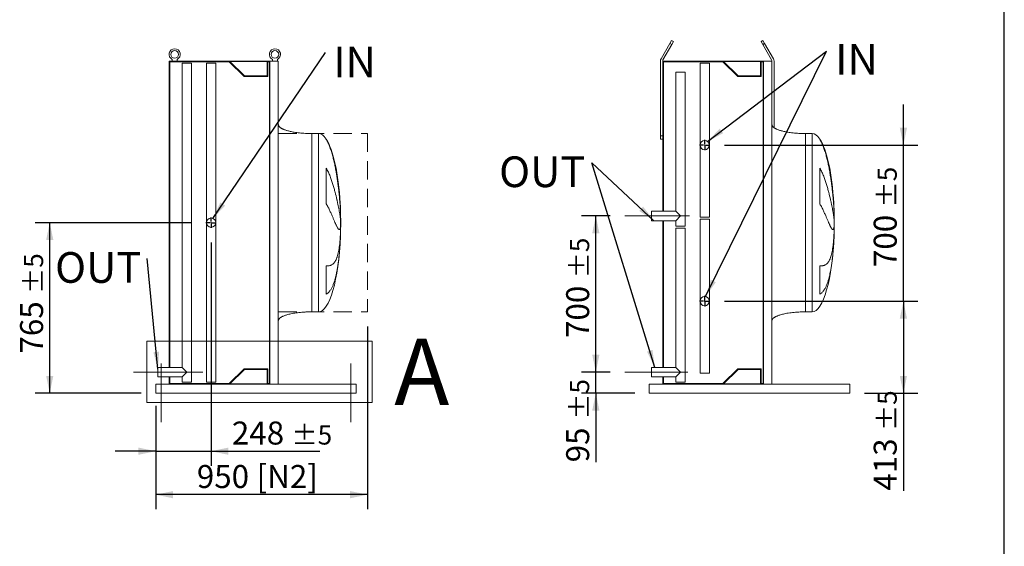
# Model space of a CAD drawing. Units: millimetres. Extents: x 190 to 13500, y 125 to 9447.
# Drawn here: x 9083 to 13500, y 2487 to 4849 of the extents above; entities that cross this region are included whole.
import ezdxf

# ---------------------------------------------------------------- set-up
doc = ezdxf.new("R2010")
doc.units = ezdxf.units.MM
doc.header["$LTSCALE"] = 65
for name, pattern in [('SLD-Center', [19.05, 15.24, -1.27, 1.27, -1.27]), ('SLD-Dashed', [1.905, 1.27, -0.635]), ('SLD-Solid', [0])]:
    doc.linetypes.add(name, pattern=pattern)
doc.layers.add('GEOMETRY', color=7, linetype='SLD-Solid')
doc.layers.add('TITLE', color=7, linetype='SLD-Solid')
doc.styles.add('SLDTEXTSTYLE0', font='TXT', dxfattribs={"width": 0.605})
doc.dimstyles.new('SLDDIMSTYLE1', dxfattribs={"dimtxt": 100.164429, "dimasz": 78, "dimexe": 0, "dimexo": 0.0625, "dimgap": 25.041107, "dimtad": 1, "dimdec": 0, "dimrnd": 1e-09, "dimzin": 12, "dimdsep": 46, "dimtxsty": 'SLDTEXTSTYLE0', "dimsah": 1, "dimcen": 0.09, "dimadec": 0, "dimazin": 3, "dimtol": 1, "dimtp": 5, "dimtm": 5, "dimtfac": 1, "dimtdec": 0, "dimtofl": 0, "dimtmove": 0, "dimatfit": 3, "dimfxl": 1, "dimfrac": 2, "dimtolj": 1, "dimarcsym": 0})
doc.dimstyles.new('SLDDIMSTYLE10', dxfattribs={"dimtxt": 100.164429, "dimasz": 78, "dimexe": 0, "dimexo": 0.0625, "dimgap": 25.041107, "dimtad": 1, "dimdec": 0, "dimrnd": 1e-09, "dimzin": 12, "dimdsep": 46, "dimtxsty": 'SLDTEXTSTYLE0', "dimsah": 1, "dimcen": 0.09, "dimadec": 0, "dimazin": 3, "dimtfac": 1, "dimtdec": 0, "dimtmove": 0, "dimatfit": 0, "dimfxl": 1, "dimfrac": 2, "dimtolj": 1, "dimtzin": 12, "dimarcsym": 0})
doc.dimstyles.new('SLDDIMSTYLE4', dxfattribs={"dimtxt": 100.164429, "dimasz": 78, "dimexe": 0, "dimexo": 0.0625, "dimgap": 25.041107, "dimtad": 1, "dimdec": 0, "dimrnd": 1e-09, "dimzin": 12, "dimdsep": 46, "dimtxsty": 'SLDTEXTSTYLE0', "dimsah": 1, "dimcen": 0.09, "dimadec": 0, "dimazin": 3, "dimtol": 1, "dimtp": 5, "dimtm": 5, "dimtfac": 1, "dimtdec": 0, "dimtmove": 0, "dimatfit": 0, "dimfxl": 1, "dimfrac": 2, "dimtolj": 1, "dimarcsym": 0})
doc.dimstyles.new('SLDDIMSTYLE5', dxfattribs={"dimtxt": 0.18, "dimasz": 78, "dimexe": 0, "dimexo": 0.0625, "dimgap": 0, "dimtad": 0, "dimtih": 1, "dimtoh": 1, "dimdec": 0, "dimrnd": 1e-09, "dimzin": 0, "dimdsep": 46, "dimtxsty": 'Standard', "dimsah": 1, "dimcen": 0.09, "dimadec": 0, "dimazin": 0, "dimtfac": 78, "dimtdec": 0, "dimtofl": 0, "dimtmove": 0, "dimatfit": 3, "dimfxl": 1, "dimfrac": 2, "dimtolj": 1, "dimtzin": 0, "dimarcsym": 0})

# ---------------------------------------------------------------- blocks, each defined once
blk = doc.blocks.new('_D_34')
at = {"layer": 'GEOMETRY'}
for p, q in [((10642.8, 3473.5), (10642.8, 2653.5)), ((9692.8, 3116.5), (9692.8, 2653.5)), ((10642.8, 2718.5), (9692.8, 2718.5))]:
    blk.add_line(p, q, dxfattribs=at)
for points in [[(9692.8, 2718.5), (9770.8, 2702.2), (9770.8, 2734.7)], [(10642.8, 2718.5), (10564.8, 2734.7), (10564.8, 2702.2)]]:
    blk.add_solid(points, dxfattribs=at)
at = {"layer": 'GEOMETRY', "char_height": 103.19, "attachment_point": 1, "style": 'SLDTEXTSTYLE0'}
for s, insert in [('950', (9877.3, 2851.5)), ('[N2]', (10145.3, 2851.5))]:
    blk.add_mtext(s, dxfattribs=dict(at, insert=insert))
blk = doc.blocks.new('_D_35')
at = {"layer": 'GEOMETRY'}
for p, q in [((9852.7, 3938.5), (9152.4, 3938.5)), ((9217.4, 3173.5), (9217.4, 3938.5)), ((9627.8, 3173.5), (9152.4, 3173.5))]:
    blk.add_line(p, q, dxfattribs=at)
for points in [[(9217.4, 3938.5), (9201.1, 3860.5), (9233.6, 3860.5)], [(9217.4, 3173.5), (9233.6, 3251.5), (9201.1, 3251.5)]]:
    blk.add_solid(points, dxfattribs=at)
at = {"layer": 'GEOMETRY', "attachment_point": 1, "rotation": 90, "style": 'SLDTEXTSTYLE0'}
for s, insert, char_height in [('±5', (9101.6, 3618.9), 85.99), ('765', (9084.3, 3351.4), 103.19)]:
    blk.add_mtext(s, dxfattribs=dict(at, insert=insert, char_height=char_height))
blk = doc.blocks.new('_D_36')
at = {"layer": 'GEOMETRY'}
for p, q in [((9941.2, 3850), (9941.2, 2848.5)), ((9692.8, 3108.5), (9692.8, 2848.5)), ((9692.8, 2913.5), (9510.8, 2913.5)), ((9692.8, 2913.5), (9941.2, 2913.5)), ((9941.2, 2913.5), (10428.7, 2913.5))]:
    blk.add_line(p, q, dxfattribs=at)
for points in [[(9692.8, 2913.5), (9614.8, 2929.7), (9614.8, 2897.2)], [(9941.2, 2913.5), (10019.2, 2897.2), (10019.2, 2929.7)]]:
    blk.add_solid(points, dxfattribs=at)
at = {"layer": 'GEOMETRY', "attachment_point": 1, "style": 'SLDTEXTSTYLE0'}
for s, insert, char_height in [('248', (10034.6, 3046.5), 103.19), ('±5', (10302.1, 3029.2), 85.99)]:
    blk.add_mtext(s, dxfattribs=dict(at, insert=insert, char_height=char_height))
blk = doc.blocks.new('SW_NOTE_9')
at = {"layer": 'GEOMETRY', "color": 0, "insert": (-413.1, 28.5), "char_height": 137.58, "attachment_point": 1, "style": 'SLDTEXTSTYLE0'}
blk.add_mtext('OUT', dxfattribs=at)
blk = doc.blocks.new('SW_NOTE_10')
at = {"layer": 'GEOMETRY', "color": 0, "insert": (35.7, 27), "char_height": 137.58, "attachment_point": 1, "style": 'SLDTEXTSTYLE0'}
blk.add_mtext('IN', dxfattribs=at)
blk = doc.blocks.new('SW_CENTERMARKSYMBOL_4')
at = {"layer": 'GEOMETRY', "color": 0}
for p, q in [((-5, 0), (-23.5, 0)), ((0, 0), (-2.5, 0)), ((0, 5), (0, 23.5)), ((0, 0), (0, 2.5)), ((0, 0), (0, -2.5)), ((0, 0), (2.5, 0)), ((5, 0), (23.5, 0)), ((0, -5), (0, -23.5))]:
    blk.add_line(p, q, dxfattribs=at)
blk = doc.blocks.new('_D_47')
at = {"layer": 'GEOMETRY'}
for p, q in [((11667.5, 3268.5), (11667.5, 3450.5)), ((11732.5, 3268.5), (11602.5, 3268.5)), ((11667.5, 3173.5), (11667.5, 3268.5)), ((11842.5, 3173.5), (11602.5, 3173.5)), ((11667.5, 3173.5), (11667.5, 2863.6))]:
    blk.add_line(p, q, dxfattribs=at)
for points in [[(11667.5, 3268.5), (11683.7, 3346.5), (11651.2, 3346.5)], [(11667.5, 3173.5), (11651.2, 3095.5), (11683.7, 3095.5)]]:
    blk.add_solid(points, dxfattribs=at)
at = {"layer": 'GEOMETRY', "attachment_point": 1, "rotation": 90, "style": 'SLDTEXTSTYLE0'}
for s, insert, char_height in [('±5', (11551.7, 3054.7), 85.99), ('95', (11534.4, 2863.6), 103.19)]:
    blk.add_mtext(s, dxfattribs=dict(at, insert=insert, char_height=char_height))
blk = doc.blocks.new('_D_48')
at = {"layer": 'GEOMETRY'}
for p, q in [((11732.5, 3968.5), (11602.5, 3968.5)), ((11667.5, 3268.5), (11667.5, 3968.5)), ((11732.5, 3268.5), (11602.5, 3268.5))]:
    blk.add_line(p, q, dxfattribs=at)
for points in [[(11667.5, 3968.5), (11651.2, 3890.5), (11683.7, 3890.5)], [(11667.5, 3268.5), (11683.7, 3346.5), (11651.2, 3346.5)]]:
    blk.add_solid(points, dxfattribs=at)
at = {"layer": 'GEOMETRY', "attachment_point": 1, "rotation": 90, "style": 'SLDTEXTSTYLE0'}
for s, insert, char_height in [('±5', (11551.7, 3688.9), 85.99), ('700', (11534.4, 3421.4), 103.19)]:
    blk.add_mtext(s, dxfattribs=dict(at, insert=insert, char_height=char_height))
blk = doc.blocks.new('_D_49')
at = {"layer": 'GEOMETRY'}
for p, q in [((12244.4, 3586.5), (13112.5, 3586.5)), ((13047.5, 3586.5), (13047.5, 3173.5)), ((12872.5, 3173.5), (13112.5, 3173.5)), ((13047.5, 3173.5), (13047.5, 2736.4))]:
    blk.add_line(p, q, dxfattribs=at)
for points in [[(13047.5, 3586.5), (13031.2, 3508.5), (13063.7, 3508.5)], [(13047.5, 3173.5), (13063.7, 3251.5), (13031.2, 3251.5)]]:
    blk.add_solid(points, dxfattribs=at)
at = {"layer": 'GEOMETRY', "attachment_point": 1, "rotation": 90, "style": 'SLDTEXTSTYLE0'}
for s, insert, char_height in [('±5', (12931.7, 3003.9), 85.99), ('413', (12914.4, 2736.4), 103.19)]:
    blk.add_mtext(s, dxfattribs=dict(at, insert=insert, char_height=char_height))
blk = doc.blocks.new('_D_50')
at = {"layer": 'GEOMETRY'}
for p, q in [((13047.5, 4286.5), (13047.5, 4468.5)), ((12244.4, 4286.5), (13112.5, 4286.5)), ((13047.5, 3586.5), (13047.5, 4286.5)), ((12244.4, 3586.5), (13112.5, 3586.5)), ((13047.5, 3586.5), (13047.5, 3404.5))]:
    blk.add_line(p, q, dxfattribs=at)
for points in [[(13047.5, 4286.5), (13063.7, 4364.5), (13031.2, 4364.5)], [(13047.5, 3586.5), (13031.2, 3508.5), (13063.7, 3508.5)]]:
    blk.add_solid(points, dxfattribs=at)
at = {"layer": 'GEOMETRY', "attachment_point": 1, "rotation": 90, "style": 'SLDTEXTSTYLE0'}
for s, insert, char_height in [('±5', (12931.7, 4006.9), 85.99), ('700', (12914.4, 3739.4), 103.19)]:
    blk.add_mtext(s, dxfattribs=dict(at, insert=insert, char_height=char_height))
blk = doc.blocks.new('SW_NOTE_15')
at = {"layer": 'GEOMETRY', "color": 0, "insert": (-415.7, 29.3), "char_height": 137.58, "attachment_point": 1, "style": 'SLDTEXTSTYLE0'}
blk.add_mtext('OUT', dxfattribs=at)
blk = doc.blocks.new('SW_NOTE_16')
at = {"layer": 'GEOMETRY', "color": 0, "insert": (38.7, 32.3), "char_height": 137.58, "attachment_point": 1, "style": 'SLDTEXTSTYLE0'}
blk.add_mtext('IN', dxfattribs=at)
blk = doc.blocks.new('SW_CENTERMARKSYMBOL_7')
at = {"layer": 'GEOMETRY', "color": 0}
for p, q in [((-5, 0), (-23.5, 0)), ((0, 0), (-2.5, 0)), ((0, 5), (0, 23.5)), ((0, 0), (0, 2.5)), ((0, 0), (0, -2.5)), ((0, 0), (2.5, 0)), ((5, 0), (23.5, 0)), ((0, -5), (0, -23.5))]:
    blk.add_line(p, q, dxfattribs=at)
blk = doc.blocks.new('SW_CENTERMARKSYMBOL_8')
at = {"layer": 'GEOMETRY', "color": 0}
for p, q in [((-5, 0), (-23.5, 0)), ((0, 0), (-2.5, 0)), ((0, 5), (0, 23.5)), ((0, 0), (0, 2.5)), ((0, 0), (0, -2.5)), ((0, 0), (2.5, 0)), ((5, 0), (23.5, 0)), ((0, -5), (0, -23.5))]:
    blk.add_line(p, q, dxfattribs=at)

msp = doc.modelspace()

# ---------------------------------------------------------------- linework, layer by layer
at = {"color": 7, "linetype": 'SLD-Solid', "lineweight": 15}
for p, q in [((12000.1, 4742.7), (11960.1, 4673.5)), ((11968.8, 4668.5), (12008.8, 4737.7)), ((12000.1, 4742.7), (12007.6, 4755.7)), ((12008.8, 4737.7), (12000.1, 4742.7)), ((12007.6, 4755.7), (12016.3, 4750.7)), ((12016.3, 4750.7), (12008.8, 4737.7)), ((12408.6, 4750.7), (12417.3, 4755.7)), ((12416.1, 4737.7), (12408.6, 4750.7)), ((12424.8, 4742.7), (12416.1, 4737.7)), ((12416.1, 4737.7), (12456.1, 4668.5)), ((12417.3, 4755.7), (12424.8, 4742.7)), ((12464.8, 4673.5), (12424.8, 4742.7)), ((9752.8, 4663.5), (9752.8, 3289.6)), ((10000.8, 4663.5), (9752.8, 4663.5)), ((9755.8, 4660.5), (9755.8, 3289.6)), ((10022.6, 4660.5), (9755.8, 4660.5)), ((9766.8, 4671), (9766.8, 4663.5)), ((9788.8, 4663.5), (9788.8, 4671)), ((9811.7, 4653.5), (9811.7, 3289.6)), ((9853.9, 4653.5), (9811.7, 4653.5)), ((9853.9, 3223.5), (9853.9, 4653.5)), ((9920.2, 4653.5), (9920.2, 3938.5)), ((9962.2, 4653.5), (9920.2, 4653.5)), ((9962.2, 3938.5), (9962.2, 4653.5)), ((10000.8, 4661.5), (10000.8, 4663.5)), ((10204.8, 4663.5), (10000.8, 4663.5)), ((10203.4, 4661.5), (10000.8, 4661.5)), ((10089.6, 4593.5), (10022.6, 4660.5)), ((10090.8, 4596.5), (10025.8, 4661.5)), ((10192.4, 4661.5), (10192.4, 4596.5)), ((10203.4, 4660.5), (10195.4, 4660.5)), ((10195.4, 4660.5), (10195.4, 4593.5)), ((10203.4, 3215.5), (10203.4, 4661.5)), ((10204.8, 3213.5), (10204.8, 4663.5)), ((10242.8, 4663.5), (10204.8, 4663.5)), ((10216.8, 4671), (10216.8, 4663.5)), ((10238.8, 4663.5), (10238.8, 4671)), ((10242.8, 3213.5), (10242.8, 4663.5)), ((11957.5, 4663.5), (11957.5, 4328.5)), ((12215.5, 4663.5), (11967.5, 4663.5)), ((11967.5, 4663.5), (11967.5, 3989.5)), ((11970.5, 4660.5), (11970.5, 3989.5)), ((12237.2, 4660.5), (11970.5, 4660.5)), ((12134.9, 4653.5), (12134.9, 4286.5)), ((12176.9, 4653.5), (12134.9, 4653.5)), ((12176.9, 4286.5), (12176.9, 4653.5)), ((12215.5, 4661.5), (12215.5, 4663.5)), ((12419.5, 4663.5), (12215.5, 4663.5)), ((12418, 4661.5), (12215.5, 4661.5)), ((12304.2, 4593.5), (12237.2, 4660.5)), ((12305.5, 4596.5), (12240.5, 4661.5)), ((12407, 4661.5), (12407, 4596.5)), ((12418, 4660.5), (12410, 4660.5)), ((12410, 4660.5), (12410, 4593.5)), ((12418, 3215.5), (12418, 4661.5)), ((12419.5, 3213.5), (12419.5, 4663.5)), ((12457.5, 4663.5), (12419.5, 4663.5)), ((12457.5, 3213.5), (12457.5, 4663.5)), ((12467.5, 4364.1), (12467.5, 4663.5)), ((10192.4, 4596.5), (10090.8, 4596.5)), ((12026.5, 4613.5), (12026.5, 3989.5)), ((12068.5, 4613.5), (12026.5, 4613.5)), ((12068.5, 3923.5), (12068.5, 4613.5)), ((12407, 4596.5), (12305.5, 4596.5)), ((10195.4, 4593.5), (10089.6, 4593.5)), ((12410, 4593.5), (12304.2, 4593.5)), ((10422.8, 4338.5), (10392.8, 4338.5)), ((12637.5, 4338.5), (12607.5, 4338.5)), ((11957.5, 4328.5), (11967.5, 4328.5)), ((11957.5, 4313.5), (11957.5, 4328.5)), ((11967.5, 4313.5), (11957.5, 4313.5)), ((12134.9, 4286.5), (12134.9, 3963.5)), ((12176.9, 3963.5), (12176.9, 4286.5)), ((10457.6, 4023.1), (10457.6, 4183.5)), ((12672.3, 4023.1), (12672.3, 4183.5)), ((10521.9, 3993.5), (10521.9, 3983)), ((12026.5, 3989.5), (11917.5, 3989.5)), ((11917.5, 3947.5), (11917.5, 3989.5)), ((12047.5, 3968.5), (12026.5, 3989.5)), ((12736.5, 3993.5), (12736.5, 3983)), ((9920.2, 3938.5), (9920.2, 3223.5)), ((9962.2, 3223.5), (9962.2, 3938.5)), ((10521.9, 3954.5), (10521.9, 3921.5)), ((11917.5, 3947.5), (12026.5, 3947.5)), ((11967.5, 3947.5), (11967.5, 3289.5)), ((11970.5, 3947.5), (11970.5, 3289.5)), ((12026.5, 3947.5), (12047.5, 3968.5)), ((12026.5, 3947.5), (12026.5, 3923.5)), ((12176.9, 3963.5), (12134.9, 3963.5)), ((12134.9, 3953.5), (12134.9, 3586.5)), ((12176.9, 3953.5), (12134.9, 3953.5)), ((12176.9, 3586.5), (12176.9, 3953.5)), ((12736.5, 3954.5), (12736.5, 3921.5)), ((10521.9, 3893.4), (10521.9, 3883.5)), ((12068.5, 3923.5), (12026.5, 3923.5)), ((12026.5, 3913.5), (12026.5, 3289.5)), ((12068.5, 3913.5), (12026.5, 3913.5)), ((12068.5, 3223.5), (12068.5, 3913.5)), ((12736.5, 3893.4), (12736.5, 3883.5)), ((10457.6, 3617.2), (10457.6, 3744.2)), ((12672.3, 3617.2), (12672.3, 3744.2)), ((12134.9, 3586.5), (12134.9, 3263.5)), ((12176.9, 3263.5), (12176.9, 3586.5)), ((10392.8, 3538.5), (10422.8, 3538.5)), ((12607.5, 3538.5), (12637.5, 3538.5)), ((9811.7, 3289.6), (9702.8, 3289.6)), ((9702.8, 3247.4), (9702.8, 3289.6)), ((9832.8, 3268.5), (9811.7, 3289.6)), ((10022.6, 3216.5), (10089.6, 3283.5)), ((10025.8, 3215.5), (10090.8, 3280.5)), ((10089.6, 3283.5), (10195.4, 3283.5)), ((10090.8, 3280.5), (10192.4, 3280.5)), ((10192.4, 3280.5), (10192.4, 3215.5)), ((10195.4, 3283.5), (10195.4, 3216.5)), ((12026.5, 3289.5), (11917.5, 3289.5)), ((11917.5, 3247.5), (11917.5, 3289.5)), ((12047.5, 3268.5), (12026.5, 3289.5)), ((12237.2, 3216.5), (12304.2, 3283.5)), ((12240.5, 3215.5), (12305.5, 3280.5)), ((12304.2, 3283.5), (12410, 3283.5)), ((12305.5, 3280.5), (12407, 3280.5)), ((12407, 3280.5), (12407, 3215.5)), ((12410, 3283.5), (12410, 3216.5)), ((9702.8, 3247.4), (9811.7, 3247.4)), ((9752.8, 3247.4), (9752.8, 3213.5)), ((9755.8, 3247.4), (9755.8, 3216.5)), ((9811.7, 3247.4), (9832.8, 3268.5)), ((9811.7, 3247.4), (9811.7, 3223.5)), ((11917.5, 3247.5), (12026.5, 3247.5)), ((11967.5, 3247.5), (11967.5, 3213.5)), ((11970.5, 3247.5), (11970.5, 3216.5)), ((12026.5, 3247.5), (12047.5, 3268.5)), ((12026.5, 3247.5), (12026.5, 3223.5)), ((12176.9, 3263.5), (12134.9, 3263.5)), ((9692.8, 3213.5), (9692.8, 3205.5)), ((9692.8, 3213.5), (10000.8, 3213.5)), ((9692.8, 3205.5), (9692.8, 3181.5)), ((9692.8, 3181.5), (9692.8, 3173.5)), ((9755.8, 3216.5), (10022.6, 3216.5)), ((9853.9, 3223.5), (9811.7, 3223.5)), ((9962.2, 3223.5), (9920.2, 3223.5)), ((10000.8, 3213.5), (10000.8, 3215.5)), ((10203.4, 3215.5), (10000.8, 3215.5)), ((10204.8, 3213.5), (10000.8, 3213.5)), ((10195.4, 3216.5), (10203.4, 3216.5)), ((10242.8, 3213.5), (10204.8, 3213.5)), ((10242.8, 3213.5), (10592.8, 3213.5)), ((10592.8, 3213.5), (10592.8, 3205.5)), ((10592.8, 3205.5), (10592.8, 3181.5)), ((10592.8, 3181.5), (10592.8, 3173.5)), ((11907.5, 3213.5), (12215.5, 3213.5)), ((11907.5, 3213.5), (11907.5, 3205.5)), ((11907.5, 3205.5), (11907.5, 3181.5)), ((11907.5, 3181.5), (11907.5, 3173.5)), ((11970.5, 3216.5), (12237.2, 3216.5)), ((12068.5, 3223.5), (12026.5, 3223.5)), ((12215.5, 3213.5), (12215.5, 3215.5)), ((12418, 3215.5), (12215.5, 3215.5)), ((12419.5, 3213.5), (12215.5, 3213.5)), ((12410, 3216.5), (12418, 3216.5)), ((12457.5, 3213.5), (12419.5, 3213.5)), ((12457.5, 3213.5), (12807.5, 3213.5)), ((12807.5, 3213.5), (12807.5, 3205.5)), ((12807.5, 3205.5), (12807.5, 3181.5)), ((12807.5, 3181.5), (12807.5, 3173.5)), ((9692.8, 3173.5), (10592.8, 3173.5)), ((11907.5, 3173.5), (12807.5, 3173.5))]:
    msp.add_line(p, q, dxfattribs=at)
at = {"color": 8, "linetype": 'SLD-Solid', "lineweight": 15}
for p, q in [((10392.8, 4338.5), (10392.8, 3938.5)), ((10422.8, 4338.5), (10422.8, 3938.5)), ((12607.5, 4338.5), (12607.5, 3938.5)), ((12637.5, 4338.5), (12637.5, 3938.5)), ((10457.6, 4312.1), (10457.6, 4313.5)), ((12672.3, 4312.1), (12672.3, 4313.5)), ((10422.8, 3938.5), (10422.8, 3538.5)), ((10522.6, 3938.5), (10522.6, 3963.5)), ((10522.6, 3913.5), (10522.6, 3938.5)), ((12637.5, 3938.5), (12637.5, 3538.5)), ((12737.3, 3938.5), (12737.3, 3963.5)), ((12737.3, 3913.5), (12737.3, 3938.5))]:
    msp.add_line(p, q, dxfattribs=at)
at = {"color": 7, "linetype": 'SLD-Solid', "lineweight": 0}
for p, q in [((9652.5, 3406.6), (10663.4, 3406.6)), ((9652.5, 3406.6), (9652.5, 3132.5)), ((10663.4, 3406.6), (10663.4, 3132.5)), ((9652.5, 3132.5), (10663.4, 3132.5))]:
    msp.add_line(p, q, dxfattribs=at)
at = {"color": 7, "linetype": 'SLD-Solid', "lineweight": 15}
for centre, radius in [((9777.8, 4693.5), 17), ((10227.8, 4693.5), 17), ((12155.9, 4286.5), 21), ((9941.2, 3938.5), 21), ((12155.9, 3586.5), 21)]:
    msp.add_circle(centre, radius, dxfattribs=at)
for centre, radius, start, end in [((9777.8, 4693.5), 25, 296.1039, 243.8961), ((10227.8, 4693.5), 25, 296.1039, 243.8961), ((11977.5, 4663.5), 20, 150, 180), ((11977.5, 4663.5), 10, 150, 180), ((12447.5, 4663.5), 10, 0, 30), ((12447.5, 4663.5), 20, 0, 30)]:
    msp.add_arc(centre, radius, start, end, dxfattribs=at)
for centre, major_axis, start_param, end_param in [((10422.8, 3938.5), (0, 400), 5.927764, 6.283185), ((12637.5, 3938.5), (0, 400), 5.927764, 6.283185), ((10422.8, 3938.5), (0, 400), 4.932089, 5.927764), ((12637.5, 3938.5), (0, 400), 4.93209, 5.927764), ((10422.8, 3938.5), (0, 400), 4.77493, 4.932089), ((12637.5, 3938.5), (0, 400), 4.77493, 4.93209), ((10422.8, 3938.5), (0, 400), 4.712389, 4.77493), ((10422.8, 3938.5), (0, -400), 1.508256, 1.570796), ((12637.5, 3938.5), (0, 400), 4.712389, 4.77493), ((12637.5, 3938.5), (0, -400), 1.508256, 1.570796), ((10422.8, 3938.5), (0, -400), 1.432859, 1.508256), ((12637.5, 3938.5), (0, -400), 1.432859, 1.508256), ((10422.8, 3938.5), (0, -400), 0, 1.418348), ((12637.5, 3938.5), (0, -400), 0, 1.432859)]:
    msp.add_ellipse(centre, major_axis=major_axis, ratio=0.25, start_param=start_param, end_param=end_param, dxfattribs=at)
for points, knots in [([(10392.8, 4338.5), (10388, 4338.5), (10378.5, 4338.6), (10364.4, 4339.1), (10350.8, 4340), (10337.9, 4341.2), (10325.8, 4342.6), (10314.8, 4344.2), (10305.1, 4346), (10296.5, 4347.8), (10288.8, 4349.6), (10282.1, 4351.5), (10276, 4353.3), (10270.6, 4355.3), (10265.8, 4357.2), (10261.9, 4358.9), (10258.7, 4360.6), (10256.1, 4362), (10253.8, 4363.4), (10251.3, 4365.2), (10248.7, 4367.3), (10246.4, 4369.7), (10244.5, 4372.3), (10243.1, 4375.2), (10242.9, 4377.4), (10242.8, 4378.5)], [0, 0, 0, 0, 0.089181, 0.176714, 0.26127, 0.341681, 0.417001, 0.48654, 0.546425, 0.600635, 0.649194, 0.692268, 0.730133, 0.767292, 0.798774, 0.825192, 0.84715, 0.865208, 0.879076, 0.898123, 0.92148, 0.940618, 0.960265, 0.979979, 1, 1, 1, 1]), ([(12607.5, 4338.5), (12602.6, 4338.5), (12593.1, 4338.6), (12579, 4339.1), (12565.4, 4340), (12552.5, 4341.2), (12540.4, 4342.6), (12529.5, 4344.2), (12519.7, 4346), (12511.1, 4347.8), (12503.4, 4349.6), (12496.7, 4351.5), (12490.6, 4353.3), (12485.2, 4355.3), (12480.4, 4357.2), (12476.5, 4358.9), (12473.3, 4360.6), (12470.7, 4362), (12468.4, 4363.4), (12465.9, 4365.2), (12463.3, 4367.3), (12461, 4369.7), (12459.1, 4372.3), (12457.8, 4375.2), (12457.6, 4377.4), (12457.5, 4378.5)], [0, 0, 0, 0, 0.089181, 0.1767145, 0.2612701, 0.3416808, 0.4170011, 0.4865403, 0.5464247, 0.6006353, 0.6491941, 0.6922677, 0.7301335, 0.7672923, 0.7987735, 0.8251922, 0.8471503, 0.8652084, 0.8790756, 0.8981233, 0.9214798, 0.9406175, 0.9602648, 0.9799795, 1, 1, 1, 1]), ([(10521.9, 3983), (10521.6, 3989.1), (10521.3, 3995.3), (10520.6, 4008.1), (10520.2, 4014.6), (10519.2, 4027.9), (10518.7, 4034.6), (10517.5, 4048.4), (10516.9, 4055.4), (10516, 4064.4), (10515.8, 4066.2), (10515.4, 4069.8), (10515.2, 4071.6), (10514.7, 4077), (10514.3, 4080.6), (10513, 4091.5), (10512.2, 4098.8), (10510.3, 4113.4), (10509.3, 4120.8), (10507.2, 4135.5), (10506.1, 4142.9), (10504.6, 4152.2), (10504.3, 4154.1), (10503.7, 4157.8), (10503.4, 4159.7), (10502.4, 4165.2), (10501.8, 4168.9), (10499.8, 4180), (10498.4, 4187.2), (10495.4, 4201.7), (10493.9, 4208.8), (10490.6, 4222.9), (10488.9, 4229.9), (10486.1, 4240.3), (10485.2, 4243.7), (10483.2, 4250.5), (10482.2, 4253.9), (10479.1, 4263.9), (10476.9, 4270.3), (10473.3, 4279.8), (10472.1, 4282.9), (10469.6, 4289), (10468.2, 4292), (10465.5, 4297.9), (10464, 4300.8), (10461, 4306.5), (10459.4, 4309.3), (10457.6, 4312.1)], [0, 0, 0, 0, 0.0625, 0.0625, 0.125, 0.125, 0.1875, 0.1875, 0.25, 0.25, 0.265625, 0.265625, 0.28125, 0.28125, 0.3125, 0.3125, 0.375, 0.375, 0.4375, 0.4375, 0.5, 0.5, 0.515625, 0.515625, 0.53125, 0.53125, 0.5625, 0.5625, 0.625, 0.625, 0.6875, 0.6875, 0.75, 0.75, 0.78125, 0.78125, 0.8125, 0.8125, 0.875, 0.875, 0.90625, 0.90625, 0.9375, 0.9375, 0.96875, 0.96875, 1, 1, 1, 1]), ([(12736.5, 3983), (12736.2, 3989.1), (12735.9, 3995.3), (12735.2, 4008.1), (12734.8, 4014.6), (12733.8, 4027.9), (12733.3, 4034.6), (12732.1, 4048.4), (12731.5, 4055.4), (12730.6, 4064.4), (12730.4, 4066.2), (12730, 4069.8), (12729.9, 4071.6), (12729.3, 4077), (12728.9, 4080.6), (12727.7, 4091.5), (12726.8, 4098.8), (12724.9, 4113.4), (12723.9, 4120.8), (12721.8, 4135.5), (12720.7, 4142.9), (12719.2, 4152.2), (12718.9, 4154.1), (12718.3, 4157.8), (12718, 4159.7), (12717, 4165.2), (12716.4, 4168.9), (12714.4, 4180), (12713, 4187.2), (12710.1, 4201.7), (12708.5, 4208.8), (12705.2, 4222.9), (12703.5, 4229.9), (12700.7, 4240.3), (12699.8, 4243.7), (12697.8, 4250.5), (12696.8, 4253.9), (12693.7, 4263.9), (12691.5, 4270.3), (12687.9, 4279.8), (12686.7, 4282.9), (12684.2, 4289), (12682.9, 4292), (12680.1, 4297.9), (12678.6, 4300.8), (12675.6, 4306.5), (12674, 4309.3), (12672.3, 4312.1)], [0, 0, 0, 0, 0.0625, 0.0625, 0.125, 0.125, 0.1875, 0.1875, 0.25, 0.25, 0.265625, 0.265625, 0.28125, 0.28125, 0.3125, 0.3125, 0.375, 0.375, 0.4375, 0.4375, 0.5, 0.5, 0.515625, 0.515625, 0.53125, 0.53125, 0.5625, 0.5625, 0.625, 0.625, 0.6875, 0.6875, 0.75, 0.75, 0.78125, 0.78125, 0.8125, 0.8125, 0.875, 0.875, 0.90625, 0.90625, 0.9375, 0.9375, 0.96875, 0.96875, 1, 1, 1, 1]), ([(10457.6, 4183.5), (10459.5, 4180.4), (10461.2, 4177.4), (10464.4, 4171.2), (10465.9, 4168.1), (10468.8, 4161.9), (10470.1, 4158.8), (10472.8, 4152.6), (10474, 4149.5), (10476.5, 4143.3), (10477.7, 4140.2), (10479.9, 4134), (10481, 4130.9), (10484.2, 4121.6), (10486.2, 4115.5), (10489.8, 4103.5), (10491.6, 4097.6), (10494.8, 4086.1), (10496.3, 4080.4), (10500.7, 4063.7), (10503.3, 4053.1), (10505.9, 4041.6), (10506.2, 4040.3), (10506.7, 4037.8), (10507, 4036.6), (10507.8, 4032.9), (10508.3, 4030.4), (10509.9, 4023.3), (10510.8, 4018.7), (10513.5, 4005.5), (10515.1, 3997.4), (10517.1, 3986.2), (10517.7, 3982.7), (10518.5, 3977.6), (10518.8, 3976), (10519.3, 3972.8), (10519.5, 3971.3), (10520.7, 3963.9), (10521.4, 3958.8), (10521.9, 3954.5)], [0, 0, 0, 0, 0.03125, 0.03125, 0.0625, 0.0625, 0.09375, 0.09375, 0.125, 0.125, 0.15625, 0.15625, 0.1875, 0.1875, 0.25, 0.25, 0.3125, 0.3125, 0.375, 0.375, 0.5, 0.5, 0.515625, 0.515625, 0.53125, 0.53125, 0.5625, 0.5625, 0.625, 0.625, 0.75, 0.75, 0.8125, 0.8125, 0.84375, 0.84375, 0.875, 0.875, 1, 1, 1, 1]), ([(12672.3, 4183.5), (12674.1, 4180.4), (12675.8, 4177.4), (12679, 4171.2), (12680.5, 4168.1), (12683.4, 4161.9), (12684.8, 4158.8), (12687.4, 4152.6), (12688.7, 4149.5), (12691.1, 4143.3), (12692.3, 4140.2), (12694.5, 4134), (12695.6, 4130.9), (12698.8, 4121.6), (12700.8, 4115.5), (12704.5, 4103.5), (12706.2, 4097.6), (12709.4, 4086.1), (12711, 4080.4), (12715.3, 4063.7), (12717.9, 4053.1), (12720.5, 4041.6), (12720.8, 4040.3), (12721.3, 4037.8), (12721.6, 4036.6), (12722.4, 4032.9), (12723, 4030.4), (12724.5, 4023.3), (12725.5, 4018.7), (12728.1, 4005.5), (12729.7, 3997.4), (12731.7, 3986.2), (12732.3, 3982.7), (12733.1, 3977.6), (12733.4, 3976), (12733.9, 3972.8), (12734.2, 3971.3), (12735.3, 3963.9), (12736, 3958.8), (12736.5, 3954.5)], [0, 0, 0, 0, 0.03125, 0.03125, 0.0625, 0.0625, 0.09375, 0.09375, 0.125, 0.125, 0.15625, 0.15625, 0.1875, 0.1875, 0.25, 0.25, 0.3125, 0.3125, 0.375, 0.375, 0.5, 0.5, 0.515625, 0.515625, 0.53125, 0.53125, 0.5625, 0.5625, 0.625, 0.625, 0.75, 0.75, 0.8125, 0.8125, 0.84375, 0.84375, 0.875, 0.875, 1, 1, 1, 1]), ([(10521.9, 3921.5), (10521.6, 3919.1), (10521.3, 3917.1), (10520.6, 3913.6), (10520.2, 3912.2), (10519.2, 3909.9), (10518.7, 3909.1), (10517.5, 3908), (10516.9, 3907.7), (10516, 3907.8), (10515.8, 3907.8), (10515.4, 3907.9), (10515.2, 3908), (10514.7, 3908.2), (10514.3, 3908.5), (10513, 3909.4), (10512.2, 3910.4), (10510.3, 3912.8), (10509.3, 3914.3), (10507.2, 3917.9), (10506.1, 3920), (10504.6, 3922.9), (10504.3, 3923.6), (10503.7, 3924.8), (10503.4, 3925.5), (10502.4, 3927.4), (10501.8, 3928.8), (10499.8, 3933.2), (10498.4, 3936.3), (10495.4, 3943.1), (10493.9, 3946.8), (10490.6, 3954.5), (10488.9, 3958.6), (10486.1, 3965.1), (10485.2, 3967.3), (10483.2, 3971.9), (10482.2, 3974.3), (10479.1, 3981.4), (10476.9, 3986.3), (10473.3, 3993.9), (10472.1, 3996.4), (10469.6, 4001.6), (10468.2, 4004.3), (10465.5, 4009.6), (10464, 4012.3), (10461, 4017.7), (10459.4, 4020.4), (10457.6, 4023.1)], [0, 0, 0, 0, 0.0625, 0.0625, 0.125, 0.125, 0.1875, 0.1875, 0.25, 0.25, 0.265625, 0.265625, 0.28125, 0.28125, 0.3125, 0.3125, 0.375, 0.375, 0.4375, 0.4375, 0.5, 0.5, 0.515625, 0.515625, 0.53125, 0.53125, 0.5625, 0.5625, 0.625, 0.625, 0.6875, 0.6875, 0.75, 0.75, 0.78125, 0.78125, 0.8125, 0.8125, 0.875, 0.875, 0.90625, 0.90625, 0.9375, 0.9375, 0.96875, 0.96875, 1, 1, 1, 1]), ([(12736.5, 3921.5), (12736.2, 3919.1), (12735.9, 3917.1), (12735.2, 3913.6), (12734.8, 3912.2), (12733.8, 3909.9), (12733.3, 3909.1), (12732.1, 3908), (12731.5, 3907.7), (12730.6, 3907.8), (12730.4, 3907.8), (12730, 3907.9), (12729.9, 3908), (12729.3, 3908.2), (12728.9, 3908.5), (12727.7, 3909.4), (12726.8, 3910.4), (12724.9, 3912.8), (12723.9, 3914.3), (12721.8, 3917.9), (12720.7, 3920), (12719.2, 3922.9), (12718.9, 3923.6), (12718.3, 3924.8), (12718, 3925.5), (12717, 3927.4), (12716.4, 3928.8), (12714.4, 3933.2), (12713, 3936.3), (12710.1, 3943.1), (12708.5, 3946.8), (12705.2, 3954.5), (12703.5, 3958.6), (12700.7, 3965.1), (12699.8, 3967.3), (12697.8, 3971.9), (12696.8, 3974.3), (12693.7, 3981.4), (12691.5, 3986.3), (12687.9, 3993.9), (12686.7, 3996.4), (12684.2, 4001.6), (12682.9, 4004.3), (12680.1, 4009.6), (12678.6, 4012.3), (12675.6, 4017.7), (12674, 4020.4), (12672.3, 4023.1)], [0, 0, 0, 0, 0.0625, 0.0625, 0.125, 0.125, 0.1875, 0.1875, 0.25, 0.25, 0.265625, 0.265625, 0.28125, 0.28125, 0.3125, 0.3125, 0.375, 0.375, 0.4375, 0.4375, 0.5, 0.5, 0.515625, 0.515625, 0.53125, 0.53125, 0.5625, 0.5625, 0.625, 0.625, 0.6875, 0.6875, 0.75, 0.75, 0.78125, 0.78125, 0.8125, 0.8125, 0.875, 0.875, 0.90625, 0.90625, 0.9375, 0.9375, 0.96875, 0.96875, 1, 1, 1, 1]), ([(10457.6, 3744.2), (10459.5, 3744.1), (10461.2, 3744.2), (10464.4, 3744.3), (10465.9, 3744.4), (10468.8, 3744.7), (10470.1, 3744.9), (10472.8, 3745.5), (10474, 3745.8), (10476.5, 3746.5), (10477.7, 3746.9), (10479.9, 3747.8), (10481, 3748.4), (10484.2, 3750.1), (10486.2, 3751.4), (10489.8, 3754.5), (10491.6, 3756.3), (10494.8, 3760.2), (10496.3, 3762.4), (10500.7, 3769.6), (10503.3, 3775.1), (10505.9, 3782.4), (10506.2, 3783.2), (10506.7, 3784.9), (10507, 3785.7), (10507.8, 3788.3), (10508.3, 3790.1), (10509.9, 3795.5), (10510.8, 3799.3), (10513.5, 3811.1), (10515.1, 3819.8), (10517.1, 3833.8), (10517.7, 3838.7), (10518.5, 3846.3), (10518.8, 3848.9), (10519.3, 3854.1), (10519.5, 3856.7), (10520.7, 3870.2), (10521.4, 3881.5), (10521.9, 3893.4)], [0, 0, 0, 0, 0.03125, 0.03125, 0.0625, 0.0625, 0.09375, 0.09375, 0.125, 0.125, 0.15625, 0.15625, 0.1875, 0.1875, 0.25, 0.25, 0.3125, 0.3125, 0.375, 0.375, 0.5, 0.5, 0.515625, 0.515625, 0.53125, 0.53125, 0.5625, 0.5625, 0.625, 0.625, 0.75, 0.75, 0.8125, 0.8125, 0.84375, 0.84375, 0.875, 0.875, 1, 1, 1, 1]), ([(12672.3, 3744.2), (12674.1, 3744.1), (12675.8, 3744.2), (12679, 3744.3), (12680.5, 3744.4), (12683.4, 3744.7), (12684.8, 3744.9), (12687.4, 3745.5), (12688.7, 3745.8), (12691.1, 3746.5), (12692.3, 3746.9), (12694.5, 3747.8), (12695.6, 3748.4), (12698.8, 3750.1), (12700.8, 3751.4), (12704.5, 3754.5), (12706.2, 3756.3), (12709.4, 3760.2), (12711, 3762.4), (12715.3, 3769.6), (12717.9, 3775.1), (12720.5, 3782.4), (12720.8, 3783.2), (12721.3, 3784.9), (12721.6, 3785.7), (12722.4, 3788.3), (12723, 3790.1), (12724.5, 3795.5), (12725.5, 3799.3), (12728.1, 3811.1), (12729.7, 3819.8), (12731.7, 3833.8), (12732.3, 3838.7), (12733.1, 3846.3), (12733.4, 3848.9), (12733.9, 3854.1), (12734.2, 3856.7), (12735.3, 3870.2), (12736, 3881.5), (12736.5, 3893.4)], [0, 0, 0, 0, 0.03125, 0.03125, 0.0625, 0.0625, 0.09375, 0.09375, 0.125, 0.125, 0.15625, 0.15625, 0.1875, 0.1875, 0.25, 0.25, 0.3125, 0.3125, 0.375, 0.375, 0.5, 0.5, 0.515625, 0.515625, 0.53125, 0.53125, 0.5625, 0.5625, 0.625, 0.625, 0.75, 0.75, 0.8125, 0.8125, 0.84375, 0.84375, 0.875, 0.875, 1, 1, 1, 1]), ([(10521.9, 3883.5), (10521.6, 3875.9), (10521.3, 3868.4), (10520.6, 3853.5), (10520.2, 3846.1), (10519.2, 3831.4), (10518.7, 3824.1), (10517.5, 3809.7), (10516.9, 3802.5), (10516, 3793.6), (10515.8, 3791.8), (10515.4, 3788.2), (10515.2, 3786.5), (10514.7, 3781.2), (10514.3, 3777.8), (10513, 3767.5), (10512.2, 3760.8), (10510.3, 3747.6), (10509.3, 3741.2), (10507.2, 3728.7), (10506.1, 3722.6), (10504.6, 3715.1), (10504.3, 3713.6), (10503.7, 3710.7), (10503.4, 3709.2), (10502.4, 3704.9), (10501.8, 3702), (10499.8, 3693.7), (10498.4, 3688.4), (10495.4, 3678.1), (10493.9, 3673.3), (10490.6, 3663.9), (10488.9, 3659.5), (10486.1, 3653.1), (10485.2, 3651.1), (10483.2, 3647.1), (10482.2, 3645.2), (10479.1, 3639.6), (10476.9, 3636.2), (10473.3, 3631.4), (10472.1, 3629.9), (10469.6, 3627), (10468.2, 3625.6), (10465.5, 3623), (10464, 3621.7), (10461, 3619.3), (10459.4, 3618.2), (10457.6, 3617.2)], [0, 0, 0, 0, 0.0625, 0.0625, 0.125, 0.125, 0.1875, 0.1875, 0.25, 0.25, 0.265625, 0.265625, 0.28125, 0.28125, 0.3125, 0.3125, 0.375, 0.375, 0.4375, 0.4375, 0.5, 0.5, 0.515625, 0.515625, 0.53125, 0.53125, 0.5625, 0.5625, 0.625, 0.625, 0.6875, 0.6875, 0.75, 0.75, 0.78125, 0.78125, 0.8125, 0.8125, 0.875, 0.875, 0.90625, 0.90625, 0.9375, 0.9375, 0.96875, 0.96875, 1, 1, 1, 1]), ([(12736.5, 3883.5), (12736.2, 3875.9), (12735.9, 3868.4), (12735.2, 3853.5), (12734.8, 3846.1), (12733.8, 3831.4), (12733.3, 3824.1), (12732.1, 3809.7), (12731.5, 3802.5), (12730.6, 3793.6), (12730.4, 3791.8), (12730, 3788.2), (12729.9, 3786.5), (12729.3, 3781.2), (12728.9, 3777.8), (12727.7, 3767.5), (12726.8, 3760.8), (12724.9, 3747.6), (12723.9, 3741.2), (12721.8, 3728.7), (12720.7, 3722.6), (12719.2, 3715.1), (12718.9, 3713.6), (12718.3, 3710.7), (12718, 3709.2), (12717, 3704.9), (12716.4, 3702), (12714.4, 3693.7), (12713, 3688.4), (12710.1, 3678.1), (12708.5, 3673.3), (12705.2, 3663.9), (12703.5, 3659.5), (12700.7, 3653.1), (12699.8, 3651.1), (12697.8, 3647.1), (12696.8, 3645.2), (12693.7, 3639.6), (12691.5, 3636.2), (12687.9, 3631.4), (12686.7, 3629.9), (12684.2, 3627), (12682.9, 3625.6), (12680.1, 3623), (12678.6, 3621.7), (12675.6, 3619.3), (12674, 3618.2), (12672.3, 3617.2)], [0, 0, 0, 0, 0.0625, 0.0625, 0.125, 0.125, 0.1875, 0.1875, 0.25, 0.25, 0.265625, 0.265625, 0.28125, 0.28125, 0.3125, 0.3125, 0.375, 0.375, 0.4375, 0.4375, 0.5, 0.5, 0.515625, 0.515625, 0.53125, 0.53125, 0.5625, 0.5625, 0.625, 0.625, 0.6875, 0.6875, 0.75, 0.75, 0.78125, 0.78125, 0.8125, 0.8125, 0.875, 0.875, 0.90625, 0.90625, 0.9375, 0.9375, 0.96875, 0.96875, 1, 1, 1, 1]), ([(10242.8, 3498.5), (10242.9, 3499.1), (10242.9, 3500.2), (10243.5, 3502.4), (10244.5, 3504.6), (10246, 3506.7), (10247.3, 3508.2), (10248.2, 3509.1), (10249, 3509.8), (10249.9, 3510.6), (10251.1, 3511.6), (10253, 3513), (10255.7, 3514.7), (10259.2, 3516.7), (10263.5, 3518.8), (10268.7, 3521), (10274.8, 3523.2), (10282, 3525.5), (10290.3, 3527.7), (10300, 3529.9), (10310.9, 3532), (10322.8, 3533.9), (10335.6, 3535.5), (10349, 3536.8), (10363.2, 3537.7), (10377.9, 3538.3), (10387.8, 3538.4), (10392.8, 3538.5)], [0, 0, 0, 0, 0.011108, 0.021591, 0.040794, 0.05706, 0.0691, 0.075937, 0.081821, 0.088757, 0.096849, 0.112504, 0.132012, 0.156058, 0.185415, 0.220912, 0.260324, 0.306455, 0.359838, 0.420836, 0.489567, 0.565835, 0.644158, 0.727916, 0.816046, 0.907235, 1, 1, 1, 1]), ([(12457.5, 3498.5), (12457.5, 3499.1), (12457.5, 3500.2), (12458.1, 3502.4), (12459.2, 3504.6), (12460.7, 3506.7), (12461.9, 3508.2), (12462.9, 3509.1), (12463.6, 3509.8), (12464.5, 3510.6), (12465.8, 3511.6), (12467.7, 3513), (12470.3, 3514.7), (12473.8, 3516.7), (12478.1, 3518.8), (12483.3, 3521), (12489.4, 3523.2), (12496.6, 3525.5), (12505, 3527.7), (12514.6, 3529.9), (12525.5, 3532), (12537.4, 3533.9), (12550.2, 3535.5), (12563.7, 3536.8), (12577.8, 3537.7), (12592.5, 3538.3), (12602.4, 3538.4), (12607.5, 3538.5)], [0, 0, 0, 0, 0.011108, 0.021591, 0.040794, 0.05706, 0.0691, 0.075937, 0.081821, 0.088757, 0.096849, 0.112504, 0.132012, 0.156058, 0.185415, 0.220912, 0.260324, 0.306455, 0.359838, 0.420836, 0.489567, 0.565835, 0.644158, 0.727916, 0.816046, 0.907235, 1, 1, 1, 1])]:
    msp.add_open_spline(points, degree=3, knots=knots, dxfattribs=at)
at = {"color": 8, "linetype": 'SLD-Solid', "lineweight": 15}
for points, knots in [([(10520.4, 4025.6), (10520.5, 4024.8), (10520.8, 4019), (10521.3, 4008.3), (10521.7, 3998.4), (10521.9, 3993.5)], [0, 0, 0, 0, 0.079839, 0.539487, 1, 1, 1, 1]), ([(12735, 4025.6), (12735.1, 4024.8), (12735.4, 4019), (12735.9, 4008.3), (12736.3, 3998.4), (12736.5, 3993.5)], [0, 0, 0, 0, 0.079846, 0.539923, 1, 1, 1, 1]), ([(10392.8, 3938.5), (10392.8, 3925.4), (10392.8, 3912.3), (10392.8, 3886.2), (10392.8, 3873.3), (10392.8, 3847.6), (10392.8, 3834.9), (10392.8, 3809.8), (10392.8, 3797.5), (10392.8, 3773.3), (10392.8, 3761.4), (10392.8, 3738.4), (10392.8, 3727.1), (10392.8, 3705.4), (10392.8, 3694.8), (10392.8, 3674.6), (10392.8, 3664.9), (10392.8, 3646.4), (10392.8, 3637.6), (10392.8, 3621), (10392.8, 3613.1), (10392.8, 3598.6), (10392.8, 3591.9), (10392.8, 3579.5), (10392.8, 3573.9), (10392.8, 3563.9), (10392.8, 3559.5), (10392.8, 3551.9), (10392.8, 3548.7), (10392.8, 3543.6), (10392.8, 3541.7), (10392.8, 3539.1), (10392.8, 3538.5), (10392.8, 3538.5)], [0, 0, 0, 0, 0.0625, 0.0625, 0.125, 0.125, 0.1875, 0.1875, 0.25, 0.25, 0.3125, 0.3125, 0.375, 0.375, 0.4375, 0.4375, 0.5, 0.5, 0.5625, 0.5625, 0.625, 0.625, 0.6875, 0.6875, 0.75, 0.75, 0.8125, 0.8125, 0.875, 0.875, 0.9375, 0.9375, 1, 1, 1, 1]), ([(12607.5, 3938.5), (12607.5, 3925.4), (12607.5, 3912.3), (12607.5, 3886.2), (12607.5, 3873.3), (12607.5, 3847.6), (12607.5, 3834.9), (12607.5, 3809.8), (12607.5, 3797.5), (12607.5, 3773.3), (12607.5, 3761.4), (12607.5, 3738.4), (12607.5, 3727.1), (12607.5, 3705.4), (12607.5, 3694.8), (12607.5, 3674.6), (12607.5, 3664.9), (12607.5, 3646.4), (12607.5, 3637.6), (12607.5, 3621), (12607.5, 3613.1), (12607.5, 3598.6), (12607.5, 3591.9), (12607.5, 3579.5), (12607.5, 3573.9), (12607.5, 3563.9), (12607.5, 3559.5), (12607.5, 3551.9), (12607.5, 3548.7), (12607.5, 3543.6), (12607.5, 3541.7), (12607.5, 3539.1), (12607.5, 3538.5), (12607.5, 3538.5)], [0, 0, 0, 0, 0.0625, 0.0625, 0.125, 0.125, 0.1875, 0.1875, 0.25, 0.25, 0.3125, 0.3125, 0.375, 0.375, 0.4375, 0.4375, 0.5, 0.5, 0.5625, 0.5625, 0.625, 0.625, 0.6875, 0.6875, 0.75, 0.75, 0.8125, 0.8125, 0.875, 0.875, 0.9375, 0.9375, 1, 1, 1, 1])]:
    msp.add_open_spline(points, degree=3, knots=knots, dxfattribs=at)
at = {"layer": 'GEOMETRY', "linetype": 'SLD-Dashed', "lineweight": 15}
for p, q in [((10242.8, 4338.5), (10642.8, 4338.5)), ((10242.8, 4338.5), (10242.8, 3538.5)), ((10642.8, 4338.5), (10642.8, 3538.5)), ((10242.8, 3538.5), (10642.8, 3538.5))]:
    msp.add_line(p, q, dxfattribs=at)
at = {"layer": 'GEOMETRY', "linetype": 'SLD-Center', "lineweight": 0}
for p, q in [((12087.6, 3968.5), (11797.5, 3968.5)), ((9717.8, 3043.5), (9717.8, 3306.5)), ((10567.8, 3306.5), (10567.8, 3043.5)), ((9904.8, 3268.5), (9592.8, 3268.5)), ((12080.2, 3268.5), (11797.5, 3268.5))]:
    msp.add_line(p, q, dxfattribs=at)
at = {"layer": 'TITLE', "color": 7, "linetype": 'SLD-Solid'}
msp.add_line((13500.2, 124.8), (13500.2, 9446.8), dxfattribs=at)

# ---------------------------------------------------------------- block references
at = {"layer": 'GEOMETRY'}
for name, p in [('SW_NOTE_10', (10453.9, 4701.7)), ('SW_NOTE_16', (12703.1, 4708.3)), ('SW_CENTERMARKSYMBOL_7', (12155.9, 4286.5)), ('SW_NOTE_15', (11649.2, 4206.3)), ('SW_CENTERMARKSYMBOL_4', (9941.2, 3938.5)), ('SW_NOTE_9', (9654.3, 3777.9)), ('SW_CENTERMARKSYMBOL_8', (12155.9, 3586.5))]:
    msp.add_blockref(name, p, dxfattribs=at)

# ---------------------------------------------------------------- texts
at = {"color": 7, "linetype": 'SLD-Solid', "lineweight": 0, "insert": (10762.8, 3418.5), "char_height": 298.1, "attachment_point": 1, "style": 'SLDTEXTSTYLE0'}
msp.add_mtext('A', dxfattribs=at)

# ---------------------------------------------------------------- dimensions: what is measured, and where the dimension line sits
at = {"layer": 'GEOMETRY'}
for base, p1, p2, dimstyle, picture, middle in [((13047.5, 4286.5), (12179.4, 3586.5), (12179.4, 4286.5), 'SLDDIMSTYLE4', '_D_50', (13047.5, 3936.5)), ((9217.4, 3938.5), (9692.8, 3173.5), (9917.7, 3938.5), 'SLDDIMSTYLE1', '_D_35', (9217.4, 3548.5)), ((11667.5, 3968.5), (11797.5, 3268.5), (11797.5, 3968.5), 'SLDDIMSTYLE1', '_D_48', (11667.5, 3618.5)), ((13047.5, 3173.5), (12179.4, 3586.5), (12807.5, 3173.5), 'SLDDIMSTYLE1', '_D_49', (13047.5, 2933.5)), ((11667.5, 3268.5), (11907.5, 3173.5), (11797.5, 3268.5), 'SLDDIMSTYLE4', '_D_47', (11667.5, 3022.5))]:
    dim = msp.add_linear_dim(base=base, p1=p1, p2=p2, angle=90, dimstyle=dimstyle, dxfattribs=at)
    dim.commit()
    dim.dimension.update_dxf_attribs({"geometry": picture, "text_midpoint": middle, "dimtype": 160})
dim = msp.add_linear_dim(base=(9941.2, 2913.5), p1=(9692.8, 3173.5), p2=(9941.2, 3915), dimstyle='SLDDIMSTYLE4', dxfattribs=at)
dim.commit()
dim.dimension.update_dxf_attribs({"geometry": '_D_36', "text_midpoint": (10231.6, 2913.5), "dimtype": 160})
dim = msp.add_linear_dim(base=(9692.8, 2718.5), p1=(10642.8, 3538.5), p2=(9692.8, 3181.5), text='<> [N2]', dimstyle='SLDDIMSTYLE10', dxfattribs=at)
dim.commit()
dim.dimension.update_dxf_attribs({"geometry": '_D_34', "text_midpoint": (10137.2, 2718.5), "dimtype": 160})

# ---------------------------------------------------------------- leaders
for points in [[(9949.6, 3957.7), (10453.9, 4701.7)], [(12159.9, 3607.1), (12703.1, 4708.3)], [(12169, 4302.8), (12703.1, 4708.3)], [(11928.1, 3947.5), (11649.2, 4206.3)], [(11932.4, 3289.5), (11649.2, 4206.3)], [(9702.8, 3280.9), (9654.3, 3777.9)]]:
    msp.add_leader(points, dimstyle='SLDDIMSTYLE5', dxfattribs=at)

doc.saveas('drawing.dxf')
